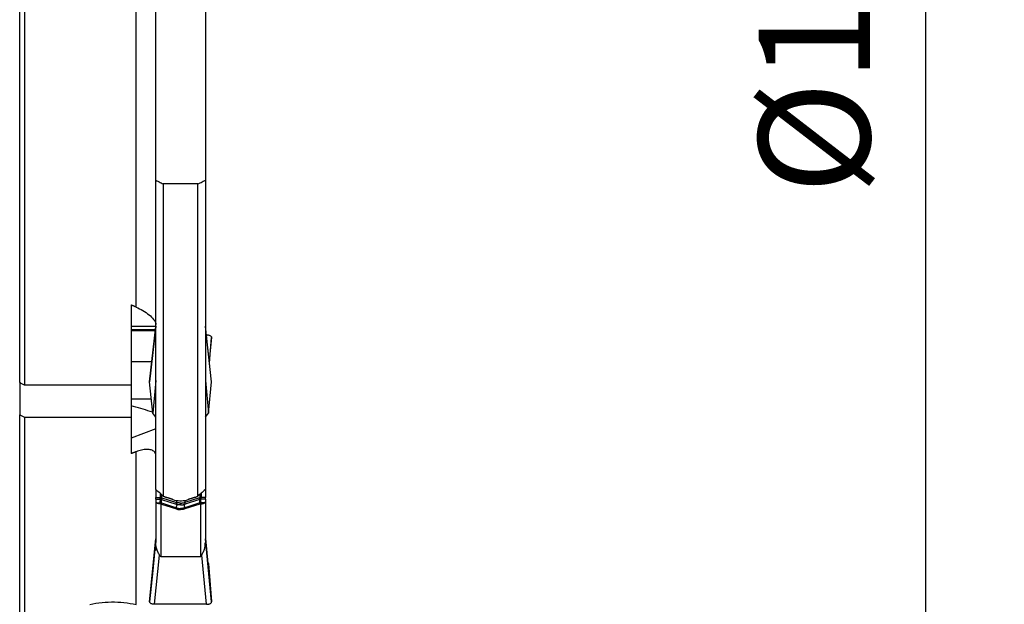
# Model space of a CAD drawing. Extents: x -21 to 82, y -61 to 72.
# Drawn here: x 42 to 82, y -25 to -1 of the extents above; entities that cross this region are included whole.
import ezdxf

# ---------------------------------------------------------------- set-up
doc = ezdxf.new("R2010")
doc.units = 0
doc.header["$MEASUREMENT"] = 0
doc.layers.get('0').update_dxf_attribs({"linetype": 'CONTINUOUS'})
doc.layers.add('1', color=4, linetype='CONTINUOUS')
doc.layers.add('2', color=7, linetype='CONTINUOUS')
doc.styles.add('SANDVIK_STYLE', font='simplex.shx', dxfattribs={"height": 3})
doc.styles.get("Standard").update_dxf_attribs({"font": 'simplex.shx'})
doc.dimstyles.new('SANDVIK_DIM', dxfattribs={"dimscale": 0, "dimtxt": 4.5, "dimasz": 4.57, "dimexe": 5, "dimexo": 0, "dimgap": 2.3, "dimtad": 1, "dimdsep": 46, "dimtxsty": 'SANDVIK_STYLE', "dimcen": 0.09, "dimclrd": 256, "dimclre": 256, "dimclrt": 256, "dimadec": 0, "dimazin": 0, "dimtfac": 1, "dimtofl": 0, "dimtmove": 2, "dimatfit": 3, "dimfxl": 1, "dimtolj": 1, "dimtzin": 0, "dimarcsym": 0})

# ---------------------------------------------------------------- blocks, each defined once
blk = doc.blocks.new('*D2')
for p, q in [((51.5875, 50), (82.025, 50)), ((78.85, -50), (78.85, 50)), ((51.5875, -50), (82.025, -50))]:
    blk.add_line(p, q)
for points in [[(78.85, 50), (79.267997, 46.825), (78.432003, 46.825)], [(78.85, -50), (78.432003, -46.825), (79.267997, -46.825)]]:
    blk.add_solid(points)
blk.add_text('%%c100.0', height=4.5, rotation=90).set_placement((76.6, -8.407895))

msp = doc.modelspace()

# ---------------------------------------------------------------- linework, layer by layer
at = {"layer": '1'}
for p, q in [((42.25, -16.012432), (42.25, 3.293306)), ((42.45, 1.596631), (42.45, -16.113031)), ((46.95, -12.958253), (46.95, 1.469512)), ((47.75, -7.8295), (47.75, -0.524522)), ((49.75, -0.524522), (49.75, -7.8295)), ((47.75, -20.334453), (47.75, -7.8295)), ((49.75, -7.8295), (49.75, -20.334453)), ((48.05, -7.985158), (48.05, -20.597945)), ((49.45, -7.985158), (48.05, -7.985158)), ((49.45, -20.597945), (49.45, -7.985158)), ((46.75, -12.87204), (46.75, -16.113031)), ((47.748625, -13.744253), (46.75, -13.744253)), ((47.733812, -13.877364), (46.75, -13.877364)), ((46.75, -13.903289), (47.730953, -13.903289)), ((47.50019, -15.984949), (47.75, -13.739706)), ((47.750003, -13.731721), (47.500255, -15.976408)), ((49.999745, -15.976408), (49.749997, -13.731721)), ((49.99981, -15.984949), (49.75, -13.739706)), ((49.8, -14.077219), (49.788417, -14.077219)), ((49.8, -14.077219), (49.79445, -14.131296)), ((49.99981, -14.190898), (49.904457, -15.120025)), ((49.91659, -15.229007), (49.99981, -14.190898)), ((47.590328, -15.167103), (46.75, -15.167103)), ((42.25, -16.012403), (42.25, -17.308979)), ((46.75, -16.113031), (42.45, -16.113031)), ((46.75, -16.113042), (46.75, -17.409577)), ((47.62206, -17.252162), (47.50019, -15.984949)), ((47.75, -15.927571), (47.62206, -17.252162)), ((49.75, -15.927571), (49.87794, -17.252162)), ((49.87794, -17.252162), (49.99981, -15.984949)), ((47.566562, -16.674816), (46.75, -16.674816)), ((42.25, -26.008641), (42.25, -17.308979)), ((42.45, -17.409577), (46.75, -17.409577)), ((42.45, -17.409577), (42.45, -25.648002)), ((46.75, -17.409577), (46.75, -18.882227)), ((47.75, -17.411745), (47.62206, -17.252162)), ((49.75, -17.411745), (49.87794, -17.252162)), ((47.749987, -17.875604), (46.75, -18.257576)), ((46.95, -24.98029), (46.95, -18.805287)), ((47.75, -20.334418), (47.75, -20.64911)), ((47.75, -20.64911), (47.923551, -20.64911)), ((47.923551, -20.486847), (47.923551, -20.64911)), ((47.974854, -20.531851), (47.974854, -20.65717)), ((47.991423, -20.666008), (48.57899, -20.856556)), ((49.508577, -20.666008), (48.92101, -20.856556)), ((49.525146, -20.531851), (49.525146, -20.65717)), ((49.576449, -20.486847), (49.576449, -20.64911)), ((49.75, -20.64911), (49.576449, -20.64911)), ((49.75, -20.334418), (49.75, -20.64911)), ((47.75, -20.721613), (47.923551, -20.721613)), ((47.75, -20.805933), (47.75, -22.475065)), ((47.776795, -20.866619), (47.923551, -20.866619)), ((47.923551, -20.91122), (47.923551, -20.866619)), ((47.95, -20.914112), (47.95, -23.042336)), ((47.974854, -20.874679), (48.57899, -21.0706)), ((47.974854, -20.920078), (47.974854, -20.874679)), ((47.974854, -20.920078), (48.57899, -21.115999)), ((47.98071, -20.733881), (48.568277, -20.924429)), ((48.57899, -20.769432), (48.57899, -20.856548)), ((48.57899, -21.115999), (48.57899, -21.070599)), ((48.92101, -20.769698), (48.92101, -20.856548)), ((49.525146, -20.874679), (48.92101, -21.0706)), ((49.525146, -20.920078), (48.92101, -21.115999)), ((48.92101, -21.115999), (48.92101, -21.0706)), ((49.51929, -20.733881), (48.931723, -20.924429)), ((49.525146, -20.920078), (49.525146, -20.874679)), ((49.55, -20.914112), (49.55, -23.042336)), ((49.75, -20.721613), (49.576449, -20.721613)), ((49.576449, -20.91122), (49.576449, -20.866619)), ((49.723205, -20.866619), (49.576449, -20.866619)), ((49.75, -20.805933), (49.75, -22.475074)), ((48.749996, -21.142866), (48.749996, -21.097466)), ((47.50019, -24.875241), (47.75, -22.330317)), ((47.75, -22.306545), (47.62206, -23.608029)), ((47.75, -22.790817), (47.75, -22.475029)), ((49.75, -22.306545), (49.87794, -23.608029)), ((49.99981, -24.875241), (49.75, -22.330317)), ((47.7, -24.97), (47.895046, -22.982979)), ((47.95, -23.042336), (49.55, -23.042336)), ((49.8, -24.97), (49.604954, -22.982979)), ((49.846595, -23.289178), (49.87794, -23.336083)), ((49.864302, -23.469301), (49.87794, -23.336083)), ((49.87794, -23.336083), (49.99981, -24.856321)), ((47.62206, -23.608029), (47.50019, -24.875241)), ((49.87794, -23.608029), (49.99981, -24.875241)), ((49.8, -24.97), (47.7, -24.97)), ((49.99981, -24.856321), (49.998795, -24.864749)), ((49.999326, -24.870241), (49.999571, -24.8682))]:
    msp.add_line(p, q, dxfattribs=at)
for points in [[(47.75, -7.8295, 0), (47.792849, -7.851741, 0), (47.835701, -7.87398, 0), (47.878556, -7.896218, 0), (47.921413, -7.918455, 0), (47.964273, -7.94069, 0), (48.007135, -7.962925, 0), (48.05, -7.985158, 0)], [(49.45, -7.985158, 0), (49.492865, -7.962925, 0), (49.535727, -7.94069, 0), (49.578587, -7.918455, 0), (49.621444, -7.896218, 0), (49.664299, -7.87398, 0), (49.707151, -7.851741, 0), (49.75, -7.8295, 0)], [(46.95, -12.958253, 0), (46.939473, -12.953718, 0), (46.928945, -12.949182, 0), (46.918418, -12.944647, 0), (46.907891, -12.940111, 0), (46.897364, -12.935575, 0), (46.886838, -12.931039, 0), (46.876311, -12.926502, 0), (46.865784, -12.921965, 0), (46.855258, -12.917428, 0), (46.844732, -12.91289, 0), (46.834205, -12.908353, 0), (46.823679, -12.903815, 0), (46.813153, -12.899276, 0), (46.802628, -12.894738, 0), (46.792102, -12.890199, 0), (46.781576, -12.88566, 0), (46.771051, -12.88112, 0), (46.760525, -12.87658, 0), (46.75, -12.87204, 0)], [(46.95, -12.958253, 0), (47.021272, -12.990366, 0), (47.091433, -13.024828, 0), (47.160446, -13.061623, 0), (47.228271, -13.100736, 0), (47.294405, -13.141872, 0), (47.357625, -13.184331, 0), (47.417754, -13.22806, 0), (47.474665, -13.273037, 0), (47.528027, -13.319076, 0), (47.57653, -13.365174, 0), (47.619947, -13.411188, 0), (47.658155, -13.457157, 0), (47.690469, -13.502534, 0), (47.716052, -13.546342, 0), (47.734666, -13.588301, 0), (47.746105, -13.628384, 0), (47.75, -13.665759, 0)], [(49.8, -14.077219, 0), (49.829246, -14.078392, 0), (49.857868, -14.081878, 0), (49.885244, -14.087607, 0), (49.910784, -14.095457, 0), (49.933943, -14.105257, 0), (49.954223, -14.116795, 0), (49.971188, -14.129823, 0), (49.984473, -14.144063, 0), (49.993788, -14.159208, 0), (49.998935, -14.174934, 0), (49.99981, -14.190898, 0)], [(42.45, -16.113031, 0), (42.421429, -16.098659, 0), (42.392857, -16.084288, 0), (42.364286, -16.069917, 0), (42.335714, -16.055546, 0), (42.307143, -16.041174, 0), (42.278571, -16.026803, 0), (42.25, -16.012432, 0)], [(47.620917, -17.205179, 0), (47.526757, -17.174903, 0), (47.431743, -17.145304, 0), (47.336011, -17.116276, 0), (47.239627, -17.087765, 0), (47.142651, -17.059724, 0), (47.045141, -17.032107, 0), (46.947156, -17.004867, 0), (46.848756, -16.977956, 0), (46.75, -16.951329, 0)], [(42.25, -17.308979, 0), (42.278571, -17.32335, 0), (42.307143, -17.337721, 0), (42.335714, -17.352092, 0), (42.364286, -17.366464, 0), (42.392857, -17.380835, 0), (42.421429, -17.395206, 0), (42.45, -17.409577, 0)], [(46.95, -18.805287, 0), (46.939474, -18.80934, 0), (46.928948, -18.813393, 0), (46.918421, -18.817445, 0), (46.907895, -18.821497, 0), (46.897369, -18.825549, 0), (46.886843, -18.8296, 0), (46.876316, -18.83365, 0), (46.86579, -18.837701, 0), (46.855264, -18.841751, 0), (46.844738, -18.8458, 0), (46.834211, -18.849849, 0), (46.823685, -18.853898, 0), (46.813159, -18.857946, 0), (46.802632, -18.861994, 0), (46.792106, -18.866041, 0), (46.781579, -18.870089, 0), (46.771053, -18.874135, 0), (46.760526, -18.878181, 0), (46.75, -18.882227, 0)], [(47.75, -18.955006, 0), (47.747534, -18.920056, 0), (47.740163, -18.887098, 0), (47.727942, -18.856521, 0), (47.711094, -18.828685, 0), (47.689727, -18.803605, 0), (47.663927, -18.7813, 0), (47.634005, -18.761969, 0), (47.600416, -18.745772, 0), (47.563297, -18.732685, 0), (47.522856, -18.722672, 0), (47.479526, -18.715778, 0), (47.433807, -18.711976, 0), (47.385812, -18.711187, 0), (47.335586, -18.713361, 0), (47.283506, -18.71844, 0), (47.230205, -18.72631, 0), (47.1759, -18.736874, 0), (47.12055, -18.750106, 0), (47.064218, -18.765982, 0), (47.007261, -18.784409, 0), (46.95, -18.805287, 0)], [(48.05, -20.597945, 0), (48.00713, -20.560305, 0), (47.964264, -20.522665, 0), (47.921402, -20.485023, 0), (47.878545, -20.447382, 0), (47.835692, -20.409739, 0), (47.792844, -20.372097, 0), (47.75, -20.334453, 0)], [(47.75, -20.721613, 0), (47.75, -20.713272, 0), (47.75, -20.705196, 0), (47.75, -20.697416, 0), (47.75, -20.689962, 0), (47.75, -20.682862, 0), (47.75, -20.676143, 0), (47.75, -20.669832, 0), (47.75, -20.663951, 0), (47.75, -20.658524, 0), (47.75, -20.65357, 0), (47.75, -20.64911, 0)], [(47.923551, -20.721613, 0), (47.923551, -20.713272, 0), (47.923551, -20.705196, 0), (47.923551, -20.697416, 0), (47.923551, -20.689962, 0), (47.923551, -20.682862, 0), (47.923551, -20.676143, 0), (47.923551, -20.669832, 0), (47.923551, -20.663951, 0), (47.923551, -20.658524, 0), (47.923551, -20.65357, 0), (47.923551, -20.64911, 0)], [(47.923551, -20.64911, 0), (47.92831, -20.649178, 0), (47.933064, -20.649379, 0), (47.937809, -20.649715, 0), (47.942539, -20.650185, 0), (47.947251, -20.650789, 0), (47.951938, -20.651525, 0), (47.956597, -20.652394, 0), (47.961222, -20.653394, 0), (47.96581, -20.654524, 0), (47.970355, -20.655783, 0), (47.974853, -20.65717, 0)], [(47.923551, -20.721613, 0), (47.92868, -20.713667, 0), (47.933786, -20.706044, 0), (47.938843, -20.698777, 0), (47.94383, -20.691903, 0), (47.948721, -20.685452, 0), (47.953496, -20.679455, 0), (47.958131, -20.673939, 0), (47.962604, -20.668931, 0), (47.966896, -20.664453, 0), (47.970986, -20.660527, 0), (47.974854, -20.65717, 0)], [(47.991422, -20.666007, 0), (47.987513, -20.669199, 0), (47.983394, -20.672933, 0), (47.979083, -20.677194, 0), (47.9746, -20.681962, 0), (47.969963, -20.687216, 0), (47.965194, -20.692932, 0), (47.960314, -20.699086, 0), (47.955344, -20.70565, 0), (47.950307, -20.712596, 0), (47.945225, -20.719891, 0), (47.94012, -20.727505, 0)], [(47.974854, -20.65717, 0), (47.97636, -20.657974, 0), (47.977866, -20.658777, 0), (47.979373, -20.659581, 0), (47.980879, -20.660384, 0), (47.982385, -20.661187, 0), (47.983891, -20.661991, 0), (47.985398, -20.662794, 0), (47.986904, -20.663598, 0), (47.98841, -20.664401, 0), (47.989916, -20.665205, 0), (47.991421, -20.66601, 0)], [(47.98071, -20.733881, 0), (47.982513, -20.726171, 0), (47.984164, -20.718695, 0), (47.985659, -20.711479, 0), (47.98699, -20.704551, 0), (47.988153, -20.697933, 0), (47.989145, -20.691651, 0), (47.989961, -20.685727, 0), (47.990598, -20.680181, 0), (47.991056, -20.675034, 0), (47.99133, -20.670304, 0), (47.991422, -20.666007, 0)], [(48.05, -20.597945, 0), (48.066043, -20.604741, 0), (48.082086, -20.611536, 0), (48.098129, -20.618331, 0), (48.114172, -20.625126, 0), (48.130215, -20.63192, 0)], [(48.130215, -20.63192, 0), (48.133262, -20.633199, 0), (48.136318, -20.634459, 0), (48.139383, -20.635701, 0), (48.142458, -20.636923, 0), (48.145541, -20.638128, 0), (48.148634, -20.639313, 0), (48.151735, -20.640479, 0), (48.154844, -20.641626, 0), (48.157962, -20.642755, 0), (48.161088, -20.643864, 0), (48.164222, -20.644954, 0), (48.167364, -20.646025, 0), (48.170514, -20.647077, 0)], [(48.442182, -20.73681, 0), (48.427883, -20.73209, 0), (48.413584, -20.727369, 0), (48.399286, -20.722648, 0), (48.384987, -20.717926, 0), (48.370688, -20.713205, 0), (48.35639, -20.708483, 0), (48.342091, -20.703761, 0), (48.327793, -20.699038, 0), (48.313495, -20.694316, 0), (48.299196, -20.689593, 0), (48.284898, -20.68487, 0), (48.2706, -20.680147, 0), (48.256302, -20.675423, 0), (48.242004, -20.670699, 0), (48.227706, -20.665975, 0), (48.213408, -20.661251, 0), (48.19911, -20.656527, 0), (48.184812, -20.651802, 0), (48.170514, -20.647077, 0)], [(49.329486, -20.647077, 0), (49.315188, -20.651802, 0), (49.30089, -20.656527, 0), (49.286592, -20.661251, 0), (49.272294, -20.665975, 0), (49.257996, -20.670699, 0), (49.243698, -20.675423, 0), (49.2294, -20.680147, 0), (49.215102, -20.68487, 0), (49.200804, -20.689593, 0), (49.186505, -20.694316, 0), (49.172207, -20.699038, 0), (49.157909, -20.703761, 0), (49.14361, -20.708483, 0), (49.129312, -20.713205, 0), (49.115013, -20.717926, 0), (49.100714, -20.722648, 0), (49.086416, -20.727369, 0), (49.072117, -20.73209, 0), (49.057818, -20.73681, 0)], [(49.329486, -20.647077, 0), (49.332636, -20.646025, 0), (49.335779, -20.644954, 0), (49.338913, -20.643864, 0), (49.34204, -20.642754, 0), (49.345158, -20.641626, 0), (49.348268, -20.640478, 0), (49.351368, -20.639312, 0), (49.35446, -20.638127, 0), (49.357544, -20.636923, 0), (49.360618, -20.6357, 0), (49.363683, -20.634459, 0), (49.366739, -20.633198, 0), (49.369785, -20.63192, 0)], [(49.369785, -20.63192, 0), (49.385828, -20.625126, 0), (49.401871, -20.618331, 0), (49.417914, -20.611536, 0), (49.433957, -20.604741, 0), (49.45, -20.597945, 0)], [(49.75, -20.334453, 0), (49.707156, -20.372097, 0), (49.664308, -20.409739, 0), (49.621455, -20.447382, 0), (49.578598, -20.485023, 0), (49.535736, -20.522665, 0), (49.49287, -20.560305, 0), (49.45, -20.597945, 0)], [(49.51929, -20.733881, 0), (49.517487, -20.726171, 0), (49.515836, -20.718695, 0), (49.514341, -20.711479, 0), (49.51301, -20.704551, 0), (49.511847, -20.697933, 0), (49.510855, -20.691651, 0), (49.510039, -20.685727, 0), (49.509402, -20.680181, 0), (49.508944, -20.675034, 0), (49.50867, -20.670304, 0), (49.508578, -20.666007, 0)], [(49.508578, -20.666007, 0), (49.512487, -20.669199, 0), (49.516606, -20.672933, 0), (49.520917, -20.677194, 0), (49.5254, -20.681962, 0), (49.530037, -20.687216, 0), (49.534806, -20.692932, 0), (49.539686, -20.699086, 0), (49.544656, -20.70565, 0), (49.549693, -20.712596, 0), (49.554775, -20.719891, 0), (49.55988, -20.727505, 0)], [(49.525146, -20.65717, 0), (49.52364, -20.657974, 0), (49.522134, -20.658777, 0), (49.520627, -20.659581, 0), (49.519121, -20.660384, 0), (49.517615, -20.661187, 0), (49.516109, -20.661991, 0), (49.514602, -20.662794, 0), (49.513096, -20.663598, 0), (49.51159, -20.664401, 0), (49.510084, -20.665205, 0), (49.508579, -20.66601, 0)], [(49.576449, -20.721613, 0), (49.57132, -20.713667, 0), (49.566214, -20.706044, 0), (49.561157, -20.698777, 0), (49.55617, -20.691903, 0), (49.551279, -20.685452, 0), (49.546504, -20.679455, 0), (49.541869, -20.673939, 0), (49.537396, -20.668931, 0), (49.533104, -20.664453, 0), (49.529014, -20.660527, 0), (49.525146, -20.65717, 0)], [(49.576449, -20.64911, 0), (49.57169, -20.649178, 0), (49.566936, -20.649379, 0), (49.562191, -20.649715, 0), (49.557461, -20.650185, 0), (49.552749, -20.650789, 0), (49.548062, -20.651525, 0), (49.543403, -20.652394, 0), (49.538778, -20.653394, 0), (49.53419, -20.654524, 0), (49.529645, -20.655783, 0), (49.525147, -20.65717, 0)], [(49.576449, -20.721613, 0), (49.576449, -20.713272, 0), (49.576449, -20.705196, 0), (49.576449, -20.697416, 0), (49.576449, -20.689962, 0), (49.576449, -20.682862, 0), (49.576449, -20.676143, 0), (49.576449, -20.669832, 0), (49.576449, -20.663951, 0), (49.576449, -20.658524, 0), (49.576449, -20.65357, 0), (49.576449, -20.64911, 0)], [(49.75, -20.721613, 0), (49.75, -20.713272, 0), (49.75, -20.705196, 0), (49.75, -20.697416, 0), (49.75, -20.689962, 0), (49.75, -20.682862, 0), (49.75, -20.676143, 0), (49.75, -20.669832, 0), (49.75, -20.663951, 0), (49.75, -20.658524, 0), (49.75, -20.65357, 0), (49.75, -20.64911, 0)], [(47.75, -20.721613, 0), (47.75, -20.730017, 0), (47.75, -20.738295, 0), (47.75, -20.746441, 0), (47.75, -20.754447, 0), (47.75, -20.762305, 0), (47.75, -20.770007, 0), (47.75, -20.777546, 0), (47.75, -20.784915, 0), (47.75, -20.792107, 0), (47.75, -20.799115, 0), (47.75, -20.805932, 0)], [(47.75, -20.805933, 0), (47.750211, -20.812849, 0), (47.750853, -20.819533, 0), (47.751937, -20.825962, 0), (47.75347, -20.832117, 0), (47.755456, -20.837983, 0), (47.757899, -20.843548, 0), (47.760795, -20.848802, 0), (47.764142, -20.85374, 0), (47.767932, -20.858356, 0), (47.772154, -20.862649, 0), (47.776795, -20.866619, 0)], [(47.923551, -20.91122, 0), (47.907179, -20.909912, 0), (47.891103, -20.907991, 0), (47.875433, -20.905471, 0), (47.860278, -20.902368, 0), (47.845744, -20.898706, 0), (47.83193, -20.894508, 0), (47.818932, -20.889803, 0), (47.806839, -20.884625, 0), (47.795736, -20.879008, 0), (47.785698, -20.872992, 0), (47.776795, -20.866619, 0)], [(47.923551, -20.721613, 0), (47.925057, -20.722149, 0), (47.926564, -20.722684, 0), (47.92807, -20.72322, 0), (47.929576, -20.723755, 0), (47.931082, -20.724291, 0), (47.932589, -20.724827, 0), (47.934095, -20.725362, 0), (47.935601, -20.725898, 0), (47.937108, -20.726433, 0), (47.938614, -20.726969, 0), (47.94012, -20.727505, 0)], [(47.923551, -20.866619, 0), (47.923694, -20.857955, 0), (47.924123, -20.848363, 0), (47.924836, -20.837879, 0), (47.925829, -20.826545, 0), (47.927098, -20.814404, 0), (47.928638, -20.801504, 0), (47.930441, -20.787895, 0), (47.932501, -20.773632, 0), (47.934807, -20.758772, 0), (47.937351, -20.743375, 0), (47.94012, -20.727506, 0)], [(47.974854, -20.874679, 0), (47.970356, -20.873292, 0), (47.965811, -20.872033, 0), (47.961223, -20.870903, 0), (47.956598, -20.869903, 0), (47.951939, -20.869034, 0), (47.947251, -20.868298, 0), (47.94254, -20.867694, 0), (47.937809, -20.867224, 0), (47.933065, -20.866888, 0), (47.92831, -20.866686, 0), (47.923551, -20.866619, 0)], [(47.95, -20.914112, 0), (47.947611, -20.913742, 0), (47.945215, -20.913393, 0), (47.942815, -20.913066, 0), (47.94041, -20.91276, 0), (47.938003, -20.912476, 0), (47.935594, -20.912213, 0), (47.933183, -20.911972, 0), (47.930773, -20.911752, 0), (47.928363, -20.911554, 0), (47.925956, -20.911377, 0), (47.923551, -20.91122, 0)], [(47.98071, -20.733881, 0), (47.977101, -20.733111, 0), (47.97347, -20.732378, 0), (47.969817, -20.731683, 0), (47.966146, -20.731025, 0), (47.962459, -20.730405, 0), (47.958757, -20.729823, 0), (47.955044, -20.72928, 0), (47.951321, -20.728777, 0), (47.947591, -20.728313, 0), (47.943857, -20.727888, 0), (47.94012, -20.727505, 0)], [(47.950001, -20.914112, 0), (47.951104, -20.914292, 0), (47.952204, -20.914479, 0), (47.953303, -20.914673, 0), (47.954401, -20.914875, 0), (47.955496, -20.915084, 0), (47.95659, -20.9153, 0), (47.957682, -20.915524, 0), (47.958772, -20.915755, 0), (47.95986, -20.915993, 0), (47.960946, -20.916238, 0), (47.96203, -20.91649, 0), (47.963112, -20.91675, 0), (47.964192, -20.917017, 0), (47.965269, -20.917291, 0), (47.966344, -20.917572, 0), (47.967417, -20.917861, 0), (47.968487, -20.918156, 0), (47.969555, -20.918459, 0), (47.97062, -20.918769, 0), (47.971683, -20.919085, 0), (47.972743, -20.919409, 0), (47.9738, -20.91974, 0), (47.974854, -20.920078, 0)], [(47.974854, -20.874679, 0), (47.974905, -20.866001, 0), (47.975056, -20.856365, 0), (47.975308, -20.845809, 0), (47.975659, -20.834373, 0), (47.976108, -20.822103, 0), (47.976652, -20.809047, 0), (47.977289, -20.795255, 0), (47.978017, -20.780782, 0), (47.978832, -20.765687, 0), (47.979731, -20.750032, 0), (47.98071, -20.733882, 0)], [(48.442182, -20.73681, 0), (48.508987, -20.756202, 0), (48.577096, -20.770785, 0), (48.646044, -20.780531, 0), (48.715362, -20.785417, 0), (48.784665, -20.785416, 0), (48.853976, -20.78053, 0), (48.922915, -20.770784, 0), (48.991017, -20.756202, 0), (49.057818, -20.73681, 0)], [(48.615424, -20.937777, 0), (48.609464, -20.936456, 0), (48.60351, -20.935104, 0), (48.597565, -20.933692, 0), (48.591637, -20.932189, 0), (48.585727, -20.930576, 0), (48.579832, -20.928874, 0), (48.573948, -20.927111, 0), (48.568069, -20.925319, 0)], [(48.57899, -20.856556, 0), (48.578898, -20.860852, 0), (48.578623, -20.865582, 0), (48.578166, -20.870729, 0), (48.577528, -20.876275, 0), (48.576712, -20.882199, 0), (48.57572, -20.888482, 0), (48.574557, -20.895099, 0), (48.573226, -20.902028, 0), (48.571732, -20.909243, 0), (48.57008, -20.916719, 0), (48.568277, -20.924429, 0)], [(48.74999, -20.878426, 0), (48.737923, -20.878327, 0), (48.725865, -20.878028, 0), (48.713823, -20.877531, 0), (48.701808, -20.876837, 0), (48.689832, -20.875946, 0), (48.677909, -20.874863, 0), (48.666054, -20.873589, 0), (48.654288, -20.872129, 0), (48.642636, -20.870488, 0), (48.631125, -20.868672, 0), (48.619789, -20.866689, 0), (48.608878, -20.86455, 0), (48.598694, -20.862198, 0), (48.588796, -20.859543, 0), (48.57899, -20.856548, 0)], [(48.57899, -21.0706, 0), (48.5793, -21.063232, 0), (48.579922, -21.05546, 0), (48.581059, -21.047034, 0), (48.582655, -21.038041, 0), (48.584666, -21.028561, 0), (48.587101, -21.018599, 0), (48.58996, -21.008173, 0), (48.593236, -20.997317, 0), (48.596908, -20.986069, 0), (48.600958, -20.974467, 0), (48.605417, -20.962518, 0), (48.610299, -20.95024, 0), (48.615424, -20.937776, 0)], [(48.57899, -21.070599, 0), (48.593983, -21.075223, 0), (48.609134, -21.07942, 0), (48.624426, -21.083187, 0), (48.639845, -21.08652, 0), (48.655374, -21.089416, 0), (48.670999, -21.09187, 0), (48.686704, -21.093882, 0), (48.702472, -21.095449, 0), (48.718288, -21.096569, 0), (48.734136, -21.097242, 0), (48.75, -21.097466, 0)], [(48.74999, -20.950384, 0), (48.736351, -20.950176, 0), (48.722723, -20.949839, 0), (48.70912, -20.949248, 0), (48.695549, -20.948353, 0), (48.682019, -20.947196, 0), (48.668539, -20.945808, 0), (48.655132, -20.94417, 0), (48.641821, -20.942247, 0), (48.628599, -20.940075, 0), (48.615424, -20.937776, 0)], [(48.74999, -20.878426, 0), (48.74999, -20.882859, 0), (48.74999, -20.887779, 0), (48.74999, -20.893168, 0), (48.74999, -20.899005, 0), (48.74999, -20.905269, 0), (48.74999, -20.911935, 0), (48.74999, -20.91898, 0), (48.74999, -20.926375, 0), (48.74999, -20.934094, 0), (48.74999, -20.942107, 0), (48.74999, -20.950384, 0)], [(48.74999, -20.950384, 0), (48.762322, -20.95028, 0), (48.774645, -20.949966, 0), (48.786952, -20.949444, 0), (48.799236, -20.948712, 0), (48.811492, -20.947773, 0), (48.823718, -20.946624, 0), (48.835915, -20.945266, 0), (48.848087, -20.943696, 0), (48.860242, -20.941913, 0), (48.872396, -20.939912, 0), (48.884566, -20.937688, 0)], [(48.75, -20.878426, 0), (48.763459, -20.878247, 0), (48.776905, -20.877923, 0), (48.790329, -20.877328, 0), (48.803717, -20.876454, 0), (48.817057, -20.875339, 0), (48.830339, -20.873991, 0), (48.843552, -20.872403, 0), (48.856682, -20.870578, 0), (48.869713, -20.868529, 0), (48.882656, -20.866223, 0), (48.89552, -20.863546, 0), (48.908296, -20.860282, 0), (48.92101, -20.856548, 0)], [(48.92101, -21.070599, 0), (48.906017, -21.075223, 0), (48.890866, -21.07942, 0), (48.875574, -21.083187, 0), (48.860155, -21.08652, 0), (48.844626, -21.089416, 0), (48.829001, -21.09187, 0), (48.813296, -21.093882, 0), (48.797528, -21.095449, 0), (48.781712, -21.096569, 0), (48.765864, -21.097242, 0), (48.75, -21.097466, 0)], [(48.884566, -20.937688, 0), (48.887549, -20.937104, 0), (48.890592, -20.936475, 0), (48.893684, -20.935805, 0), (48.896814, -20.935097, 0), (48.899973, -20.934353, 0), (48.903151, -20.933577, 0), (48.906343, -20.932769, 0), (48.909543, -20.931933, 0), (48.912748, -20.931068, 0), (48.915953, -20.930175, 0), (48.919157, -20.929257, 0), (48.922358, -20.928312, 0), (48.925555, -20.927342, 0), (48.928749, -20.926346, 0), (48.931937, -20.925324, 0)], [(48.92101, -21.070601, 0), (48.920698, -21.061956, 0), (48.919762, -21.052508, 0), (48.918207, -21.042289, 0), (48.916038, -21.031336, 0), (48.913261, -21.019689, 0), (48.909888, -21.007391, 0), (48.90593, -20.994486, 0), (48.901403, -20.981021, 0), (48.896322, -20.967047, 0), (48.890706, -20.952614, 0), (48.884576, -20.937776, 0)], [(48.92101, -20.856556, 0), (48.921102, -20.860852, 0), (48.921377, -20.865582, 0), (48.921834, -20.870729, 0), (48.922472, -20.876275, 0), (48.923288, -20.882199, 0), (48.92428, -20.888482, 0), (48.925443, -20.895099, 0), (48.926774, -20.902028, 0), (48.928268, -20.909243, 0), (48.92992, -20.916719, 0), (48.931723, -20.924429, 0)], [(49.51929, -20.733881, 0), (49.522899, -20.733111, 0), (49.52653, -20.732378, 0), (49.530183, -20.731683, 0), (49.533854, -20.731025, 0), (49.537541, -20.730405, 0), (49.541243, -20.729823, 0), (49.544956, -20.72928, 0), (49.548679, -20.728777, 0), (49.552409, -20.728313, 0), (49.556143, -20.727888, 0), (49.55988, -20.727505, 0)], [(49.525146, -20.874679, 0), (49.525095, -20.866001, 0), (49.524944, -20.856365, 0), (49.524692, -20.845809, 0), (49.524341, -20.834373, 0), (49.523892, -20.822103, 0), (49.523348, -20.809047, 0), (49.522711, -20.795255, 0), (49.521983, -20.780782, 0), (49.521168, -20.765687, 0), (49.520269, -20.750032, 0), (49.51929, -20.733882, 0)], [(49.525146, -20.874679, 0), (49.529644, -20.873292, 0), (49.534189, -20.872033, 0), (49.538777, -20.870903, 0), (49.543402, -20.869903, 0), (49.548061, -20.869034, 0), (49.552749, -20.868298, 0), (49.55746, -20.867694, 0), (49.562191, -20.867224, 0), (49.566935, -20.866888, 0), (49.57169, -20.866686, 0), (49.576449, -20.866619, 0)], [(49.549999, -20.914112, 0), (49.548896, -20.914292, 0), (49.547796, -20.914479, 0), (49.546697, -20.914673, 0), (49.545599, -20.914875, 0), (49.544504, -20.915084, 0), (49.54341, -20.9153, 0), (49.542318, -20.915524, 0), (49.541228, -20.915755, 0), (49.54014, -20.915993, 0), (49.539054, -20.916238, 0), (49.53797, -20.91649, 0), (49.536888, -20.91675, 0), (49.535808, -20.917017, 0), (49.534731, -20.917291, 0), (49.533656, -20.917572, 0), (49.532583, -20.917861, 0), (49.531513, -20.918156, 0), (49.530445, -20.918459, 0), (49.52938, -20.918769, 0), (49.528317, -20.919085, 0), (49.527257, -20.919409, 0), (49.5262, -20.91974, 0), (49.525146, -20.920078, 0)], [(49.55, -20.914112, 0), (49.552389, -20.913742, 0), (49.554785, -20.913393, 0), (49.557185, -20.913066, 0), (49.55959, -20.91276, 0), (49.561997, -20.912476, 0), (49.564406, -20.912213, 0), (49.566817, -20.911972, 0), (49.569227, -20.911752, 0), (49.571637, -20.911554, 0), (49.574044, -20.911377, 0), (49.576449, -20.91122, 0)], [(49.576447, -20.721608, 0), (49.57408, -20.722454, 0), (49.571714, -20.723299, 0), (49.569347, -20.724142, 0), (49.56698, -20.724985, 0), (49.564613, -20.725826, 0), (49.562246, -20.726666, 0), (49.55988, -20.727504, 0)], [(49.576449, -20.866619, 0), (49.576306, -20.857955, 0), (49.575877, -20.848363, 0), (49.575164, -20.837879, 0), (49.574171, -20.826545, 0), (49.572902, -20.814404, 0), (49.571362, -20.801504, 0), (49.569559, -20.787895, 0), (49.567499, -20.773632, 0), (49.565193, -20.758772, 0), (49.562649, -20.743375, 0), (49.55988, -20.727506, 0)], [(49.576449, -20.91122, 0), (49.592821, -20.909912, 0), (49.608897, -20.907991, 0), (49.624567, -20.905471, 0), (49.639722, -20.902368, 0), (49.654256, -20.898706, 0), (49.66807, -20.894508, 0), (49.681068, -20.889803, 0), (49.693161, -20.884625, 0), (49.704264, -20.879008, 0), (49.714302, -20.872992, 0), (49.723205, -20.866619, 0)], [(49.75, -20.805933, 0), (49.749789, -20.812849, 0), (49.749147, -20.819533, 0), (49.748063, -20.825962, 0), (49.74653, -20.832117, 0), (49.744544, -20.837983, 0), (49.742101, -20.843548, 0), (49.739205, -20.848802, 0), (49.735858, -20.85374, 0), (49.732068, -20.858356, 0), (49.727846, -20.862649, 0), (49.723205, -20.866619, 0)], [(49.75, -20.721613, 0), (49.75, -20.730017, 0), (49.75, -20.738295, 0), (49.75, -20.746441, 0), (49.75, -20.754447, 0), (49.75, -20.762305, 0), (49.75, -20.770007, 0), (49.75, -20.777546, 0), (49.75, -20.784915, 0), (49.75, -20.792107, 0), (49.75, -20.799115, 0), (49.75, -20.805932, 0)], [(48.57899, -21.115999, 0), (48.58614, -21.118263, 0), (48.593328, -21.120431, 0), (48.600552, -21.122501, 0), (48.60781, -21.124472, 0), (48.615102, -21.126346, 0), (48.622424, -21.128121, 0), (48.629775, -21.129796, 0), (48.637155, -21.131372, 0), (48.64456, -21.132848, 0), (48.65199, -21.134224, 0), (48.659442, -21.135499, 0), (48.666915, -21.136673, 0), (48.674407, -21.137745, 0), (48.681917, -21.138717, 0), (48.689442, -21.139587, 0), (48.696981, -21.140355, 0), (48.704533, -21.141021, 0), (48.712094, -21.141584, 0), (48.719665, -21.142046, 0), (48.727243, -21.142405, 0), (48.734826, -21.142661, 0), (48.742412, -21.142815, 0), (48.75, -21.142866, 0)], [(48.92101, -21.115999, 0), (48.91386, -21.118263, 0), (48.906672, -21.120431, 0), (48.899448, -21.122501, 0), (48.89219, -21.124472, 0), (48.884898, -21.126346, 0), (48.877576, -21.128121, 0), (48.870225, -21.129796, 0), (48.862845, -21.131372, 0), (48.85544, -21.132848, 0), (48.84801, -21.134224, 0), (48.840558, -21.135499, 0), (48.833085, -21.136673, 0), (48.825593, -21.137745, 0), (48.818083, -21.138717, 0), (48.810558, -21.139587, 0), (48.803019, -21.140355, 0), (48.795467, -21.141021, 0), (48.787906, -21.141584, 0), (48.780335, -21.142046, 0), (48.772757, -21.142405, 0), (48.765174, -21.142661, 0), (48.757588, -21.142815, 0), (48.75, -21.142866, 0)], [(47.895046, -22.982979, 0), (47.879479, -22.949618, 0), (47.86306, -22.916058, 0), (47.846342, -22.882129, 0), (47.830022, -22.847649, 0), (47.814519, -22.812549, 0), (47.800056, -22.776895, 0), (47.786991, -22.740698, 0), (47.77609, -22.703789, 0), (47.767354, -22.666277, 0), (47.760553, -22.628352, 0), (47.755575, -22.590168, 0), (47.752411, -22.551845, 0), (47.750803, -22.513471, 0), (47.75, -22.475074, 0)], [(49.604954, -22.982979, 0), (49.620479, -22.949628, 0), (49.63692, -22.916077, 0), (49.653579, -22.882148, 0), (49.670106, -22.847767, 0), (49.685897, -22.812814, 0), (49.700264, -22.777146, 0), (49.712961, -22.74079, 0), (49.723794, -22.703796, 0), (49.732676, -22.666281, 0), (49.73955, -22.62838, 0), (49.744359, -22.590226, 0), (49.747299, -22.551923, 0), (49.748967, -22.513523, 0), (49.75, -22.475074, 0)], [(47.95, -23.042336, 0), (47.943688, -23.041409, 0), (47.937004, -23.038934, 0), (47.930784, -23.035441, 0), (47.926161, -23.031949, 0), (47.922899, -23.028669, 0), (47.919292, -23.023612, 0), (47.914989, -23.017096, 0), (47.911349, -23.011735, 0), (47.907605, -23.006438, 0), (47.904272, -23.001855, 0), (47.90196, -22.997832, 0), (47.898867, -22.991547, 0), (47.894993, -22.982999, 0)], [(49.55, -23.042336, 0), (49.556199, -23.041528, 0), (49.562053, -23.03942, 0), (49.567505, -23.036507, 0), (49.572585, -23.03299, 0), (49.576977, -23.028812, 0), (49.580559, -23.024028, 0), (49.583804, -23.019001, 0), (49.587123, -23.014024, 0), (49.59061, -23.009117, 0), (49.594129, -23.004199, 0), (49.597317, -22.999118, 0), (49.600104, -22.993849, 0), (49.60262, -22.988452, 0), (49.605002, -22.982992, 0)], [(45.083151, -24.972761, 0), (45.204794, -24.947651, 0), (45.328182, -24.92608, 0), (45.452209, -24.908231, 0), (45.576814, -24.89407, 0), (45.702015, -24.883561, 0), (45.82781, -24.876706, 0), (45.954202, -24.873527, 0), (46.081207, -24.874051, 0), (46.208694, -24.878327, 0), (46.335415, -24.886319, 0), (46.460843, -24.897957, 0), (46.585014, -24.913187, 0), (46.707934, -24.931984, 0), (46.829598, -24.954349, 0), (46.95, -24.98029, 0)], [(47.7, -24.97, 0), (47.670754, -24.969023, 0), (47.642132, -24.966117, 0), (47.614756, -24.961341, 0), (47.589216, -24.954798, 0), (47.566057, -24.946629, 0), (47.545777, -24.937012, 0), (47.528812, -24.926152, 0), (47.515527, -24.914282, 0), (47.506212, -24.901657, 0), (47.501065, -24.888549, 0), (47.50019, -24.875241, 0)], [(49.8, -24.97, 0), (49.829246, -24.969023, 0), (49.857868, -24.966117, 0), (49.885244, -24.961341, 0), (49.910784, -24.954798, 0), (49.933943, -24.946629, 0), (49.954223, -24.937012, 0), (49.971188, -24.926152, 0), (49.984473, -24.914282, 0), (49.993788, -24.901657, 0), (49.998935, -24.888549, 0), (49.99981, -24.875241, 0)]]:
    msp.add_polyline3d(points, dxfattribs=at)

# ---------------------------------------------------------------- dimensions: what is measured, and where the dimension line sits
at = {"layer": '2'}
dim = msp.add_linear_dim(base=(78.85, 50), p1=(51.5875, -50), p2=(51.5875, 50), angle=90, text='%%c100.0', dimstyle='SANDVIK_DIM', dxfattribs=at)
dim.commit()
dim.dimension.update_dxf_attribs({"geometry": '*D2', "text_midpoint": (76.6, -8.407895)})

doc.saveas('drawing.dxf')
